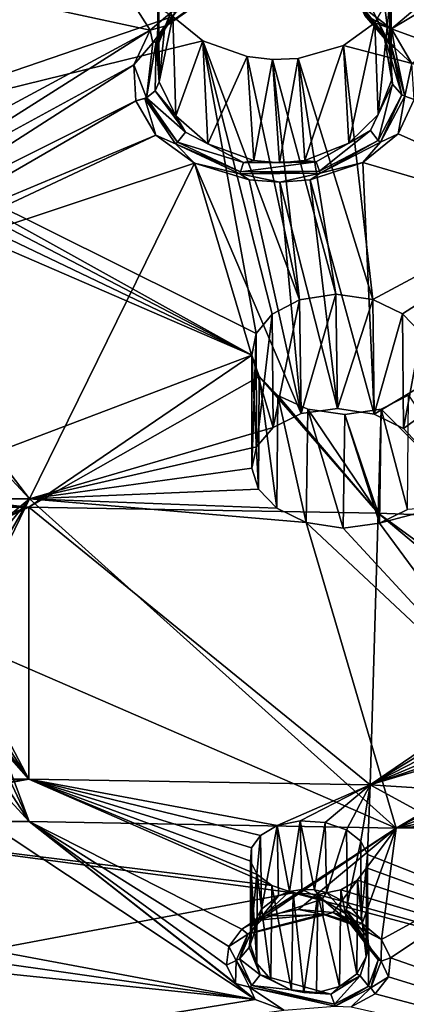
# Model space of a CAD drawing. Units: inches. Extents: x -11.5 to 11.5, y -11 to 13.
# Drawn here: x 0 to 0.8, y 7.5 to 9.6 of the extents above; entities that cross this region are included whole.
import ezdxf

# ---------------------------------------------------------------- set-up
doc = ezdxf.new("R2010")
doc.units = ezdxf.units.IN
doc.header["$MEASUREMENT"] = 0
doc.layers.add('AFUCH-3-BKPL', color=7, linetype='Continuous', true_color=0x767676)

msp = doc.modelspace()

# ---------------------------------------------------------------- linework, layer by layer
at = {"layer": 'AFUCH-3-BKPL'}
for points in [[(-0.1584, 10.2559, 31.3339), (-0.7203, 9.8171, 30.7561), (0.2567, 9.6059, 30.4492)], [(0.3307, 9.6686, 30.5377), (-0.1584, 10.2559, 31.3339), (0.2567, 9.6059, 30.4492)], [(0.7675, 9.6086, 30.4704), (1.4704, 10.2041, 31.3339), (0.6863, 9.6706, 30.5525)], [(1.4704, 10.2041, 31.3339), (0.7675, 9.6086, 30.4704), (1.4036, 9.9894, 31.0387)], [(0.3044, 9.6352, 30.1473), (-0.3904, 9.3968, 29.812), (-0.2114, 9.973, 30.6145)], [(0.7675, 9.6086, 30.4704), (0.8104, 9.5353, 30.3705), (1.4036, 9.9894, 31.0387)], [(1.7142, 9.9042, 30.6149), (1.3812, 9.3853, 29.8546), (0.7657, 9.7458, 30.3183)], [(-0.7203, 9.8171, 30.7561), (-0.4063, 9.2488, 29.9497), (0.2567, 9.6059, 30.4492)], [(0.7274, 9.6492, 30.4135), (0.734, 9.8079, 30.4031), (0.7632, 9.576, 30.3303)], [(0.7657, 9.7458, 30.3183), (0.7632, 9.576, 30.3303), (0.734, 9.8079, 30.4031)], [(0.3009, 9.6465, 30.3958), (0.2721, 9.573, 30.3099), (0.2741, 9.7607, 30.3222)], [(0.2721, 9.573, 30.3099), (0.2754, 9.4968, 30.2209), (0.2741, 9.7607, 30.3222)], [(0.2741, 9.7607, 30.3222), (0.2754, 9.4968, 30.2209), (0.2731, 9.6966, 30.2328)], [(0.7672, 9.4995, 30.2412), (0.7632, 9.576, 30.3303), (0.7657, 9.7458, 30.3183)], [(0.7653, 9.6817, 30.2288), (0.7672, 9.4995, 30.2412), (0.7657, 9.7458, 30.3183)], [(0.7653, 9.6817, 30.2288), (0.7657, 9.7458, 30.3183), (1.3812, 9.3853, 29.8546)], [(0.3044, 9.6352, 30.1473), (0.2731, 9.6966, 30.2328), (0.2754, 9.4968, 30.2209)], [(0.7321, 9.6217, 30.1431), (0.7389, 9.427, 30.1546), (0.7653, 9.6817, 30.2288)], [(0.7321, 9.6217, 30.1431), (0.7653, 9.6817, 30.2288), (1.3812, 9.3853, 29.8546)], [(0.7672, 9.4995, 30.2412), (0.7653, 9.6817, 30.2288), (0.7389, 9.427, 30.1546)], [(0.2567, 9.6059, 30.4492), (0.2874, 9.6145, 30.4498), (0.3307, 9.6686, 30.5377)], [(0.2874, 9.6145, 30.4498), (0.2943, 9.6169, 30.4438), (0.3726, 9.675, 30.5331)], [(0.2874, 9.6145, 30.4498), (0.3726, 9.675, 30.5331), (0.3307, 9.6686, 30.5377)], [(0.3098, 9.6434, 30.4153), (0.3777, 9.6766, 30.5241), (0.2943, 9.6169, 30.4438)], [(0.3777, 9.6766, 30.5241), (0.3726, 9.675, 30.5331), (0.2943, 9.6169, 30.4438)], [(0.6863, 9.6706, 30.5525), (0.7167, 9.6346, 30.4912), (0.7675, 9.6086, 30.4704)], [(0.6989, 9.664, 30.4525), (0.7274, 9.6492, 30.4135), (0.7508, 9.5965, 30.3752)], [(0.6989, 9.664, 30.4525), (0.7508, 9.5965, 30.3752), (0.7675, 9.5715, 30.4001)], [(0.6989, 9.664, 30.4525), (0.7675, 9.5715, 30.4001), (0.7106, 9.6368, 30.4839)], [(0.2721, 9.573, 30.3099), (0.3009, 9.6465, 30.3958), (0.2869, 9.6073, 30.3721)], [(0.3098, 9.6434, 30.4153), (0.2869, 9.6073, 30.3721), (0.3009, 9.6465, 30.3958)], [(0.3098, 9.6434, 30.4153), (0.2943, 9.6169, 30.4438), (0.2869, 9.6073, 30.3721)], [(0.7632, 9.576, 30.3303), (0.7508, 9.5965, 30.3752), (0.7274, 9.6492, 30.4135)], [(0.3683, 9.5832, 30.0755), (-0.3904, 9.3968, 29.812), (0.3044, 9.6352, 30.1473)], [(0.269, 9.582, 30.3969), (0.2869, 9.6073, 30.3721), (0.2943, 9.6169, 30.4438)], [(0.269, 9.582, 30.3969), (0.2943, 9.6169, 30.4438), (0.2874, 9.6145, 30.4498)], [(0.3044, 9.6352, 30.1473), (0.2754, 9.4968, 30.2209), (0.3111, 9.4245, 30.1366)], [(0.3044, 9.6352, 30.1473), (0.3111, 9.4245, 30.1366), (0.3683, 9.5832, 30.0755)], [(0.6655, 9.5732, 30.0717), (0.6768, 9.3665, 30.0802), (0.7321, 9.6217, 30.1431)], [(0.6655, 9.5732, 30.0717), (0.7321, 9.6217, 30.1431), (1.3812, 9.3853, 29.8546)], [(0.6768, 9.3665, 30.0802), (0.7389, 9.427, 30.1546), (0.7321, 9.6217, 30.1431)], [(0.7167, 9.6346, 30.4912), (0.7106, 9.6368, 30.4839), (0.7744, 9.5688, 30.4049)], [(0.7744, 9.5688, 30.4049), (0.7106, 9.6368, 30.4839), (0.7675, 9.5715, 30.4001)], [(0.7167, 9.6346, 30.4912), (0.7744, 9.5688, 30.4049), (0.7675, 9.6086, 30.4704)], [(0.2567, 9.6059, 30.4492), (-0.4063, 9.2488, 29.9497), (-0.3608, 9.2144, 29.8994)], [(0.2221, 9.5324, 30.3461), (0.2567, 9.6059, 30.4492), (-0.3608, 9.2144, 29.8994)], [(0.2221, 9.5324, 30.3461), (0.2619, 9.5793, 30.4016), (0.2567, 9.6059, 30.4492)], [(0.2874, 9.6145, 30.4498), (0.2567, 9.6059, 30.4492), (0.2619, 9.5793, 30.4016)], [(0.269, 9.582, 30.3969), (0.2874, 9.6145, 30.4498), (0.2619, 9.5793, 30.4016)], [(0.269, 9.582, 30.3969), (0.2754, 9.4968, 30.2209), (0.2869, 9.6073, 30.3721)], [(0.2754, 9.4968, 30.2209), (0.2721, 9.573, 30.3099), (0.2869, 9.6073, 30.3721)], [(0.7698, 9.4917, 30.2499), (0.7895, 9.4691, 30.2634), (0.7508, 9.5965, 30.3752)], [(0.7698, 9.4917, 30.2499), (0.7508, 9.5965, 30.3752), (0.7632, 9.576, 30.3303)], [(0.7895, 9.4691, 30.2634), (0.7675, 9.5715, 30.4001), (0.7508, 9.5965, 30.3752)], [(0.8104, 9.5353, 30.3705), (0.7675, 9.6086, 30.4704), (0.7744, 9.5688, 30.4049)], [(0.3683, 9.5832, 30.0755), (0.4807, 8.963, 29.187), (-0.3904, 9.3968, 29.812)], [(0.2221, 9.5324, 30.3461), (0.2491, 9.4629, 30.2392), (0.2619, 9.5793, 30.4016)], [(0.2669, 9.4777, 30.2326), (0.269, 9.582, 30.3969), (0.2491, 9.4629, 30.2392)], [(0.269, 9.582, 30.3969), (0.2619, 9.5793, 30.4016), (0.2491, 9.4629, 30.2392)], [(0.2669, 9.4777, 30.2326), (0.2754, 9.4968, 30.2209), (0.269, 9.582, 30.3969)], [(0.3789, 9.3648, 30.0677), (0.3683, 9.5832, 30.0755), (0.3111, 9.4245, 30.1366)], [(0.3683, 9.5832, 30.0755), (0.3789, 9.3648, 30.0677), (0.4616, 9.5501, 30.0314)], [(0.5146, 9.0041, 29.2484), (0.3683, 9.5832, 30.0755), (0.5728, 9.0347, 29.2952)], [(0.5146, 9.0041, 29.2484), (0.4807, 8.963, 29.187), (0.3683, 9.5832, 30.0755)], [(0.3683, 9.5832, 30.0755), (0.4616, 9.5501, 30.0314), (0.5728, 9.0347, 29.2952)], [(0.7672, 9.4995, 30.2412), (0.7698, 9.4917, 30.2499), (0.7632, 9.576, 30.3303)], [(0.5695, 9.5462, 30.0297), (0.5838, 9.33, 30.0331), (0.6655, 9.5732, 30.0717)], [(0.5695, 9.5462, 30.0297), (0.6655, 9.5732, 30.0717), (0.7279, 9.0353, 29.3031)], [(0.6768, 9.3665, 30.0802), (0.6655, 9.5732, 30.0717), (0.5838, 9.33, 30.0331)], [(0.7279, 9.0353, 29.3031), (0.6655, 9.5732, 30.0717), (1.3812, 9.3853, 29.8546)], [(0.7958, 9.4658, 30.265), (0.7744, 9.5688, 30.4049), (0.7675, 9.5715, 30.4001)], [(0.7958, 9.4658, 30.265), (0.7675, 9.5715, 30.4001), (0.7895, 9.4691, 30.2634)], [(0.7958, 9.4658, 30.265), (0.8104, 9.5353, 30.3705), (0.7744, 9.5688, 30.4049)], [(0.3789, 9.3648, 30.0677), (0.4759, 9.3295, 30.0285), (0.4616, 9.5501, 30.0314)], [(0.4616, 9.5501, 30.0314), (0.4759, 9.3295, 30.0285), (0.5153, 9.544, 30.0247)], [(0.4616, 9.5501, 30.0314), (0.5153, 9.544, 30.0247), (0.5728, 9.0347, 29.2952)], [(0.5301, 9.3247, 30.0247), (0.5153, 9.544, 30.0247), (0.4759, 9.3295, 30.0285)], [(0.5153, 9.544, 30.0247), (0.5301, 9.3247, 30.0247), (0.5695, 9.5462, 30.0297)], [(0.5153, 9.544, 30.0247), (0.5695, 9.5462, 30.0297), (0.6494, 9.0467, 29.316)], [(0.5728, 9.0347, 29.2952), (0.5153, 9.544, 30.0247), (0.6494, 9.0467, 29.316)], [(0.5301, 9.3247, 30.0247), (0.5838, 9.33, 30.0331), (0.5695, 9.5462, 30.0297)], [(0.6494, 9.0467, 29.316), (0.5695, 9.5462, 30.0297), (0.7279, 9.0353, 29.3031)], [(0.8152, 9.4588, 30.2635), (0.8104, 9.5353, 30.3705), (0.7958, 9.4658, 30.265)], [(-0.3384, 9.1728, 29.8395), (0.2221, 9.5324, 30.3461), (-0.3608, 9.2144, 29.8994)], [(0.2221, 9.5324, 30.3461), (-0.3384, 9.1728, 29.8395), (0.2261, 9.456, 30.2391)], [(0.2261, 9.456, 30.2391), (0.2491, 9.4629, 30.2392), (0.2221, 9.5324, 30.3461)], [(0.2754, 9.4968, 30.2209), (0.2669, 9.4777, 30.2326), (0.3111, 9.4245, 30.1366)], [(0.7698, 9.4917, 30.2499), (0.7389, 9.427, 30.1546), (0.7228, 9.3935, 30.1273)], [(0.7698, 9.4917, 30.2499), (0.7228, 9.3935, 30.1273), (0.7393, 9.3725, 30.1292)], [(0.7672, 9.4995, 30.2412), (0.7389, 9.427, 30.1546), (0.7698, 9.4917, 30.2499)], [(0.7698, 9.4917, 30.2499), (0.7393, 9.3725, 30.1292), (0.7895, 9.4691, 30.2634)], [(0.2491, 9.4629, 30.2392), (0.3311, 9.3898, 30.1087), (0.2669, 9.4777, 30.2326)], [(0.3111, 9.4245, 30.1366), (0.2669, 9.4777, 30.2326), (0.3311, 9.3898, 30.1087)], [(-0.3384, 9.1728, 29.8395), (-0.3386, 9.1291, 29.7769), (0.2261, 9.456, 30.2391)], [(0.2261, 9.456, 30.2391), (-0.3386, 9.1291, 29.7769), (0.2689, 9.3837, 30.1378)], [(0.2491, 9.4629, 30.2392), (0.2261, 9.456, 30.2391), (0.2456, 9.4613, 30.2397)], [(0.2689, 9.3837, 30.1378), (0.2456, 9.4613, 30.2397), (0.2261, 9.456, 30.2391)], [(0.2491, 9.4629, 30.2392), (0.2456, 9.4613, 30.2397), (0.3148, 9.3687, 30.109)], [(0.3103, 9.3651, 30.1076), (0.3148, 9.3687, 30.109), (0.2456, 9.4613, 30.2397)], [(0.3103, 9.3651, 30.1076), (0.2456, 9.4613, 30.2397), (0.2689, 9.3837, 30.1378)], [(0.2491, 9.4629, 30.2392), (0.3148, 9.3687, 30.109), (0.3311, 9.3898, 30.1087)], [(0.7439, 9.3688, 30.1282), (0.7895, 9.4691, 30.2634), (0.7393, 9.3725, 30.1292)], [(0.7958, 9.4658, 30.265), (0.7895, 9.4691, 30.2634), (0.7439, 9.3688, 30.1282)], [(0.7958, 9.4658, 30.265), (0.7439, 9.3688, 30.1282), (0.7812, 9.3862, 30.1595)], [(0.8152, 9.4588, 30.2635), (0.7958, 9.4658, 30.265), (0.7812, 9.3862, 30.1595)], [(0.7812, 9.3862, 30.1595), (1.3207, 9.1452, 29.8553), (0.8152, 9.4588, 30.2635)], [(0.3111, 9.4245, 30.1366), (0.3311, 9.3898, 30.1087), (0.3789, 9.3648, 30.0677)], [(0.6768, 9.3665, 30.0802), (0.7228, 9.3935, 30.1273), (0.7389, 9.427, 30.1546)], [(-0.3871, 9.3655, 29.7672), (-0.3904, 9.3968, 29.812), (0.4717, 8.9175, 29.1198)], [(0.4717, 8.9175, 29.1198), (-0.3904, 9.3968, 29.812), (0.4807, 8.963, 29.187)], [(0.3148, 9.3687, 30.109), (0.4541, 9.3259, 30.0328), (0.3311, 9.3898, 30.1087)], [(0.3789, 9.3648, 30.0677), (0.3311, 9.3898, 30.1087), (0.4541, 9.3259, 30.0328)], [(0.6077, 9.3273, 30.04), (0.6147, 9.3071, 30.0336), (0.7228, 9.3935, 30.1273)], [(0.6077, 9.3273, 30.04), (0.7228, 9.3935, 30.1273), (0.6768, 9.3665, 30.0802)], [(0.6147, 9.3071, 30.0336), (0.7393, 9.3725, 30.1292), (0.7228, 9.3935, 30.1273)], [(0.2689, 9.3837, 30.1378), (-0.3615, 9.0873, 29.7173), (0.3501, 9.324, 30.0551)], [(-0.3615, 9.0873, 29.7173), (0.2689, 9.3837, 30.1378), (-0.3386, 9.1291, 29.7769)], [(0.3501, 9.324, 30.0551), (0.3103, 9.3651, 30.1076), (0.2689, 9.3837, 30.1378)], [(0.3103, 9.3651, 30.1076), (0.448, 9.3057, 30.0257), (0.3148, 9.3687, 30.109)], [(0.3148, 9.3687, 30.109), (0.448, 9.3057, 30.0257), (0.4541, 9.3259, 30.0328)], [(0.5838, 9.33, 30.0331), (0.6077, 9.3273, 30.04), (0.6768, 9.3665, 30.0802)], [(0.6165, 9.3032, 30.031), (0.7393, 9.3725, 30.1292), (0.6147, 9.3071, 30.0336)], [(0.6165, 9.3032, 30.031), (0.7439, 9.3688, 30.1282), (0.7393, 9.3725, 30.1292)], [(0.6165, 9.3032, 30.031), (0.7069, 9.3256, 30.0702), (0.7439, 9.3688, 30.1282)], [(0.7812, 9.3862, 30.1595), (0.7069, 9.3256, 30.0702), (1.3207, 9.1452, 29.8553)], [(0.7069, 9.3256, 30.0702), (0.7812, 9.3862, 30.1595), (0.7439, 9.3688, 30.1282)], [(0.7906, 9.0051, 29.2622), (0.7279, 9.0353, 29.3031), (1.3812, 9.3853, 29.8546)], [(0.8305, 8.9642, 29.2044), (0.7906, 9.0051, 29.2622), (1.3812, 9.3853, 29.8546)], [(-0.4, 9.3349, 29.7237), (-0.3871, 9.3655, 29.7672), (0.4717, 8.9175, 29.1198)], [(0.3103, 9.3651, 30.1076), (0.3501, 9.324, 30.0551), (0.4465, 9.3019, 30.023)], [(0.3103, 9.3651, 30.1076), (0.4465, 9.3019, 30.023), (0.448, 9.3057, 30.0257)], [(0.3789, 9.3648, 30.0677), (0.4541, 9.3259, 30.0328), (0.4759, 9.3295, 30.0285)], [(-0.4291, 9.3082, 29.6863), (-0.4, 9.3349, 29.7237), (0.4717, 8.9175, 29.1198)], [(0.6077, 9.3273, 30.04), (0.4541, 9.3259, 30.0328), (0.448, 9.3057, 30.0257)], [(0.6077, 9.3273, 30.04), (0.448, 9.3057, 30.0257), (0.6147, 9.3071, 30.0336)], [(0.5301, 9.3247, 30.0247), (0.4759, 9.3295, 30.0285), (0.4541, 9.3259, 30.0328)], [(0.6077, 9.3273, 30.04), (0.5301, 9.3247, 30.0247), (0.4541, 9.3259, 30.0328)], [(0.5838, 9.33, 30.0331), (0.5301, 9.3247, 30.0247), (0.6077, 9.3273, 30.04)], [(0.5955, 9.2891, 30.0135), (0.7309, 8.7924, 29.3017), (0.7069, 9.3256, 30.0702)], [(0.5955, 9.2891, 30.0135), (0.7069, 9.3256, 30.0702), (0.6165, 9.3032, 30.031)], [(1.3207, 9.1452, 29.8553), (0.7069, 9.3256, 30.0702), (0.7309, 8.7924, 29.3017)], [(-0.2922, 8.6271, 28.6829), (-0.4291, 9.3082, 29.6863), (0.4717, 8.9175, 29.1198)], [(0.0015, 8.6133, 29.0183), (0.3501, 9.324, 30.0551), (-0.3615, 9.0873, 29.7173)], [(0.0015, 8.6133, 29.0183), (0.5167, 8.764, 29.2507), (0.3501, 9.324, 30.0551)], [(0.4663, 9.2886, 30.0081), (0.3501, 9.324, 30.0551), (0.5759, 8.7937, 29.2967)], [(0.5759, 8.7937, 29.2967), (0.3501, 9.324, 30.0551), (0.5167, 8.764, 29.2507)], [(0.3501, 9.324, 30.0551), (0.4663, 9.2886, 30.0081), (0.4465, 9.3019, 30.023)], [(0.6165, 9.3032, 30.031), (0.6147, 9.3071, 30.0336), (0.4465, 9.3019, 30.023)], [(0.4465, 9.3019, 30.023), (0.6147, 9.3071, 30.0336), (0.448, 9.3057, 30.0257)], [(0.6165, 9.3032, 30.031), (0.4465, 9.3019, 30.023), (0.5312, 9.2838, 30.0035)], [(0.4663, 9.2886, 30.0081), (0.5312, 9.2838, 30.0035), (0.4465, 9.3019, 30.023)], [(0.5312, 9.2838, 30.0035), (0.4663, 9.2886, 30.0081), (0.5759, 8.7937, 29.2967)], [(0.5955, 9.2891, 30.0135), (0.6165, 9.3032, 30.031), (0.5312, 9.2838, 30.0035)], [(0.5312, 9.2838, 30.0035), (0.6529, 8.8046, 29.316), (0.5955, 9.2891, 30.0135)], [(0.6529, 8.8046, 29.316), (0.5312, 9.2838, 30.0035), (0.5759, 8.7937, 29.2967)], [(0.6529, 8.8046, 29.316), (0.7309, 8.7924, 29.3017), (0.5955, 9.2891, 30.0135)], [(1.3207, 9.1452, 29.8553), (0.7309, 8.7924, 29.3017), (0.7927, 8.7618, 29.2599)], [(1.3207, 9.1452, 29.8553), (0.7927, 8.7618, 29.2599), (0.8316, 8.7207, 29.2016)], [(0.0015, 8.6133, 29.0183), (-0.3615, 9.0873, 29.7173), (-0.4072, 9.0521, 29.6676)], [(0.0015, 8.6133, 29.0183), (-0.4072, 9.0521, 29.6676), (-0.15, 8.6128, 29.0183)], [(0.5146, 9.0041, 29.2484), (0.5728, 9.0347, 29.2952), (0.5167, 8.764, 29.2507)], [(0.5167, 8.764, 29.2507), (0.5728, 9.0347, 29.2952), (0.5759, 8.7937, 29.2967)], [(0.6494, 9.0467, 29.316), (0.5759, 8.7937, 29.2967), (0.5728, 9.0347, 29.2952)], [(0.5759, 8.7937, 29.2967), (0.6494, 9.0467, 29.316), (0.6529, 8.8046, 29.316)], [(0.6494, 9.0467, 29.316), (0.7279, 9.0353, 29.3031), (0.6529, 8.8046, 29.316)], [(0.6529, 8.8046, 29.316), (0.7279, 9.0353, 29.3031), (0.7309, 8.7924, 29.3017)], [(0.7906, 9.0051, 29.2622), (0.7309, 8.7924, 29.3017), (0.7279, 9.0353, 29.3031)], [(0.5146, 9.0041, 29.2484), (0.4817, 8.7234, 29.1897), (0.4807, 8.963, 29.187)], [(0.4817, 8.7234, 29.1897), (0.5146, 9.0041, 29.2484), (0.5167, 8.764, 29.2507)], [(0.7309, 8.7924, 29.3017), (0.7906, 9.0051, 29.2622), (0.7927, 8.7618, 29.2599)], [(0.7906, 9.0051, 29.2622), (0.8305, 8.9642, 29.2044), (0.7927, 8.7618, 29.2599)], [(0.4717, 8.9175, 29.1198), (0.4807, 8.963, 29.187), (0.4715, 8.6783, 29.1225)], [(0.4715, 8.6783, 29.1225), (0.4807, 8.963, 29.187), (0.4817, 8.7234, 29.1897)], [(0.7927, 8.7618, 29.2599), (0.8305, 8.9642, 29.2044), (0.8316, 8.7207, 29.2016)], [(0, 8.5954, 28.6323), (-0.2922, 8.6271, 28.6829), (0.4717, 8.9175, 29.1198)], [(0.4871, 8.8723, 29.0536), (0, 8.5954, 28.6323), (0.4717, 8.9175, 29.1198)], [(0.486, 8.6332, 29.0562), (0.4717, 8.9175, 29.1198), (0.4715, 8.6783, 29.1225)], [(0.4717, 8.9175, 29.1198), (0.486, 8.6332, 29.0562), (0.4871, 8.8723, 29.0536)], [(0, 8.5954, 28.6323), (0.4871, 8.8723, 29.0536), (0.7394, 8.5828, 28.6324)], [(0.5249, 8.5929, 28.9975), (0.4871, 8.8723, 29.0536), (0.486, 8.6332, 29.0562)], [(0.5271, 8.832, 28.9954), (0.4871, 8.8723, 29.0536), (0.5249, 8.5929, 28.9975)], [(0.4871, 8.8723, 29.0536), (0.5271, 8.832, 28.9954), (0.7394, 8.5828, 28.6324)], [(0.5869, 8.5631, 28.9554), (0.5271, 8.832, 28.9954), (0.5249, 8.5929, 28.9975)], [(0.5271, 8.832, 28.9954), (0.5869, 8.5631, 28.9554), (0.59, 8.8027, 28.9543)], [(0.5271, 8.832, 28.9954), (0.59, 8.8027, 28.9543), (0.7394, 8.5828, 28.6324)], [(0.8036, 8.8329, 29.0093), (0.7452, 8.8032, 28.9622), (0.8015, 8.5905, 29.0068)], [(0.8036, 8.8329, 29.0093), (0.9751, 8.5734, 28.6324), (0.7452, 8.8032, 28.9622)], [(0.6685, 8.7917, 28.9414), (0.7421, 8.5616, 28.9605), (0.7452, 8.8032, 28.9622)], [(0.7452, 8.8032, 28.9622), (0.7394, 8.5828, 28.6324), (0.6685, 8.7917, 28.9414)], [(0.9751, 8.5734, 28.6324), (0.7394, 8.5828, 28.6324), (0.7452, 8.8032, 28.9622)], [(0.8015, 8.5905, 29.0068), (0.7452, 8.8032, 28.9622), (0.7421, 8.5616, 28.9605)], [(0.665, 8.5512, 28.9411), (0.59, 8.8027, 28.9543), (0.5869, 8.5631, 28.9554)], [(0.6685, 8.7917, 28.9414), (0.59, 8.8027, 28.9543), (0.665, 8.5512, 28.9411)], [(0.59, 8.8027, 28.9543), (0.6685, 8.7917, 28.9414), (0.7394, 8.5828, 28.6324)], [(0.7421, 8.5616, 28.9605), (0.6685, 8.7917, 28.9414), (0.665, 8.5512, 28.9411)], [(0.4817, 8.7234, 29.1897), (0.5167, 8.764, 29.2507), (0.0015, 8.6133, 29.0183)], [(0.4715, 8.6783, 29.1225), (0.4817, 8.7234, 29.1897), (0.0015, 8.6133, 29.0183)], [(0.486, 8.6332, 29.0562), (0.4715, 8.6783, 29.1225), (0.0015, 8.6133, 29.0183)], [(0, 8.5954, 28.6323), (-0.2449, 8.6139, 28.6621), (-0.2922, 8.6271, 28.6829)], [(0.5249, 8.5929, 28.9975), (0.486, 8.6332, 29.0562), (0.0015, 8.6133, 29.0183)], [(0, 8.5954, 28.6323), (-0.1918, 8.5945, 28.6323), (-0.2449, 8.6139, 28.6621)], [(0, 8.5954, 28.6323), (0, 8.0193, 27.7461), (-0.2431, 8.4803, 28.4601)], [(0, 8.5954, 28.6323), (-0.2431, 8.4803, 28.4601), (-0.2107, 8.5041, 28.4958)], [(-0.1767, 8.3946, 28.6924), (0.0015, 8.6133, 29.0183), (-0.2278, 8.4247, 28.7386)], [(0.0015, 8.6133, 29.0183), (-0.15, 8.6128, 29.0183), (-0.2278, 8.4247, 28.7386)], [(0, 8.5954, 28.6323), (-0.2107, 8.5041, 28.4958), (-0.1945, 8.5326, 28.5388)], [(0, 8.5954, 28.6323), (-0.1945, 8.5326, 28.5388), (-0.1918, 8.5945, 28.6323)], [(-0.1767, 8.3946, 28.6924), (-0.1485, 8.3562, 28.634), (0.0015, 8.6133, 29.0183)], [(-0.1485, 8.3562, 28.634), (-0.1432, 8.3147, 28.571), (0.0015, 8.6133, 29.0183)], [(0.0015, 8.6133, 29.0183), (-0.1432, 8.3147, 28.571), (0.7771, 7.9155, 27.9763)], [(0, 8.5954, 28.6323), (0.7394, 8.5828, 28.6324), (0.722, 8.0074, 27.7461)], [(0, 8.5954, 28.6323), (0.722, 8.0074, 27.7461), (0, 8.0193, 27.7461)], [(0.5249, 8.5929, 28.9975), (0.0015, 8.6133, 29.0183), (0.5869, 8.5631, 28.9554)], [(0.5869, 8.5631, 28.9554), (0.0015, 8.6133, 29.0183), (0.7771, 7.9155, 27.9763)], [(0.8015, 8.5905, 29.0068), (0.7421, 8.5616, 28.9605), (0.8704, 8.5955, 29.0183)], [(0.8704, 8.5955, 29.0183), (0.7421, 8.5616, 28.9605), (1.0847, 8.096, 28.2775)], [(0.7394, 8.5828, 28.6324), (1.1105, 8.2712, 28.1818), (0.722, 8.0074, 27.7461)], [(0.9751, 8.5734, 28.6324), (1.1292, 8.298, 28.2246), (0.7394, 8.5828, 28.6324)], [(1.1292, 8.298, 28.2246), (1.1105, 8.2712, 28.1818), (0.7394, 8.5828, 28.6324)], [(0.665, 8.5512, 28.9411), (0.5869, 8.5631, 28.9554), (1.0847, 8.096, 28.2775)], [(1.0847, 8.096, 28.2775), (0.5869, 8.5631, 28.9554), (0.7771, 7.9155, 27.9763)], [(0.7421, 8.5616, 28.9605), (0.665, 8.5512, 28.9411), (1.0847, 8.096, 28.2775)], [(-0.5534, 8.0276, 27.7703), (-0.4238, 8.5001, 28.4944), (0, 8.0193, 27.7461)], [(-0.4238, 8.5001, 28.4944), (-0.3905, 8.4773, 28.4589), (0, 8.0193, 27.7461)], [(-0.3905, 8.4773, 28.4589), (-0.343, 8.4644, 28.4381), (0, 8.0193, 27.7461)], [(-0.2897, 8.4655, 28.4386), (-0.2431, 8.4803, 28.4601), (0, 8.0193, 27.7461)], [(-0.343, 8.4644, 28.4381), (-0.2897, 8.4655, 28.4386), (0, 8.0193, 27.7461)], [(-0.1607, 8.2743, 28.5097), (0.0007, 7.9295, 27.9763), (-0.1432, 8.3147, 28.571)], [(0.0007, 7.9295, 27.9763), (0.7771, 7.9155, 27.9763), (-0.1432, 8.3147, 28.571)], [(-0.1607, 8.2743, 28.5097), (-0.2013, 8.2392, 28.4567), (0.0007, 7.9295, 27.9763)], [(1.1105, 8.2712, 28.1818), (1.1085, 8.2419, 28.1365), (0.722, 8.0074, 27.7461)], [(1.1085, 8.2419, 28.1365), (1.123, 8.2131, 28.0932), (0.722, 8.0074, 27.7461)], [(-0.2013, 8.2392, 28.4567), (-0.2629, 8.2154, 28.4214), (0.0007, 7.9295, 27.9763)], [(0.0007, 7.9295, 27.9763), (-0.2629, 8.2154, 28.4214), (-0.0908, 7.9293, 27.9763)], [(1.123, 8.2131, 28.0932), (1.1534, 8.188, 28.0568), (0.722, 8.0074, 27.7461)], [(1.1534, 8.188, 28.0568), (1.1982, 8.1706, 28.0336), (0.722, 8.0074, 27.7461)], [(1.251, 8.1655, 28.0302), (0.722, 8.0074, 27.7461), (1.1982, 8.1706, 28.0336)], [(1.251, 8.1655, 28.0302), (2.0876, 7.9198, 27.7466), (0.722, 8.0074, 27.7461)], [(1.0847, 8.096, 28.2775), (0.7771, 7.9155, 27.9763), (1.0595, 8.0583, 28.2175)], [(1.0573, 8.0176, 28.1543), (1.0595, 8.0583, 28.2175), (0.7771, 7.9155, 27.9763)], [(-0.5534, 8.0276, 27.7703), (0, 8.0193, 27.7461), (-0.5035, 8.0135, 27.7461)], [(-0.5049, 7.9496, 27.6456), (0, 8.0193, 27.7461), (-0.522, 7.9221, 27.6028)], [(0, 8.0193, 27.7461), (0.514, 7.7937, 27.3985), (-0.522, 7.9221, 27.6028)], [(0, 8.0193, 27.7461), (-0.5049, 7.9496, 27.6456), (-0.5035, 8.0135, 27.7461)], [(0.4903, 7.9001, 27.5667), (0, 8.0193, 27.7461), (0.5257, 7.9207, 27.6007)], [(0.4903, 7.9001, 27.5667), (0.4713, 7.8737, 27.5242), (0, 8.0193, 27.7461)], [(0.4713, 7.8737, 27.5242), (0.4691, 7.8451, 27.4788), (0, 8.0193, 27.7461)], [(0.4691, 7.8451, 27.4788), (0.4834, 7.8174, 27.4352), (0, 8.0193, 27.7461)], [(0.4834, 7.8174, 27.4352), (0.514, 7.7937, 27.3985), (0, 8.0193, 27.7461)], [(0.5257, 7.9207, 27.6007), (0, 8.0193, 27.7461), (0.722, 8.0074, 27.7461)], [(1.0785, 7.9776, 28.094), (1.0573, 8.0176, 28.1543), (0.7771, 7.9155, 27.9763)], [(0.5257, 7.9207, 27.6007), (0.722, 8.0074, 27.7461), (0.5742, 7.931, 27.619)], [(0.627, 7.9275, 27.6157), (0.5742, 7.931, 27.619), (0.722, 8.0074, 27.7461)], [(0.6718, 7.9114, 27.5924), (0.627, 7.9275, 27.6157), (0.722, 8.0074, 27.7461)], [(0.6718, 7.9114, 27.5924), (0.722, 8.0074, 27.7461), (0.7024, 7.8874, 27.5558)], [(0.7168, 7.8595, 27.5123), (0.7024, 7.8874, 27.5558), (0.722, 8.0074, 27.7461)], [(1.7004, 7.4724, 26.9762), (0.7168, 7.8595, 27.5123), (0.722, 8.0074, 27.7461)], [(1.7004, 7.4724, 26.9762), (0.722, 8.0074, 27.7461), (2.0876, 7.9198, 27.7466)], [(1.1221, 7.943, 28.0435), (1.0785, 7.9776, 28.094), (0.7771, 7.9155, 27.9763)], [(0.4788, 7.5526, 27.3888), (-0.0908, 7.9293, 27.9763), (-0.4543, 7.727, 27.6661)], [(0.0007, 7.9295, 27.9763), (-0.0908, 7.9293, 27.9763), (0.4788, 7.5526, 27.3888)], [(0.0007, 7.9295, 27.9763), (0.4788, 7.5526, 27.3888), (0.437, 7.5862, 27.4412)], [(0.0007, 7.9295, 27.9763), (0.437, 7.5862, 27.4412), (0.4182, 7.6249, 27.5026)], [(0.0007, 7.9295, 27.9763), (0.4182, 7.6249, 27.5026), (0.423, 7.6645, 27.5659)], [(0.0007, 7.9295, 27.9763), (0.423, 7.6645, 27.5659), (0.4508, 7.7011, 27.6249)], [(0.0007, 7.9295, 27.9763), (0.4508, 7.7011, 27.6249), (0.7771, 7.9155, 27.9763)], [(0.5742, 7.931, 27.619), (0.5518, 7.7808, 27.6133), (0.5257, 7.9207, 27.6007)], [(0.5775, 7.7852, 27.6193), (0.5518, 7.7808, 27.6133), (0.5742, 7.931, 27.619)], [(0.627, 7.9275, 27.6157), (0.6042, 7.7846, 27.6198), (0.5742, 7.931, 27.619)], [(0.6042, 7.7846, 27.6198), (0.5775, 7.7852, 27.6193), (0.5742, 7.931, 27.619)], [(0.63, 7.7791, 27.6148), (0.6042, 7.7846, 27.6198), (0.627, 7.9275, 27.6157)], [(0.6718, 7.9114, 27.5924), (0.63, 7.7791, 27.6148), (0.627, 7.9275, 27.6157)], [(1.1844, 7.9194, 28.0119), (1.1221, 7.943, 28.0435), (0.7771, 7.9155, 27.9763)], [(-0.7959, 7.5233, 26.9759), (-0.522, 7.9221, 27.6028), (0.559, 7.778, 27.3751)], [(0.514, 7.7937, 27.3985), (0.559, 7.778, 27.3751), (-0.522, 7.9221, 27.6028)], [(0.4508, 7.7011, 27.6249), (0.5015, 7.7295, 27.6717), (0.7771, 7.9155, 27.9763)], [(0.5257, 7.9207, 27.6007), (0.4921, 7.7434, 27.5689), (0.4903, 7.9001, 27.5667)], [(0.5283, 7.7717, 27.6022), (0.4921, 7.7434, 27.5689), (0.5257, 7.9207, 27.6007)], [(0.5015, 7.7295, 27.6717), (0.5702, 7.7429, 27.6956), (0.7771, 7.9155, 27.9763)], [(0.5518, 7.7808, 27.6133), (0.5283, 7.7717, 27.6022), (0.5257, 7.9207, 27.6007)], [(0.6436, 7.7368, 27.6892), (0.7771, 7.9155, 27.9763), (0.5702, 7.7429, 27.6956)], [(0.63, 7.7791, 27.6148), (0.6718, 7.9114, 27.5924), (0.6742, 7.7556, 27.5904)], [(0.6436, 7.7368, 27.6892), (0.7053, 7.7134, 27.6551), (0.7771, 7.9155, 27.9763)], [(0.7024, 7.8874, 27.5558), (0.6742, 7.7556, 27.5904), (0.6718, 7.9114, 27.5924)], [(0.7463, 7.6794, 27.6034), (0.7771, 7.9155, 27.9763), (0.7053, 7.7134, 27.6551)], [(0.7651, 7.6404, 27.5423), (1.1844, 7.9194, 28.0119), (0.7463, 7.6794, 27.6034)], [(0.7463, 7.6794, 27.6034), (1.1844, 7.9194, 28.0119), (0.7771, 7.9155, 27.9763)], [(1.7414, 7.298, 27.0805), (1.1844, 7.9194, 28.0119), (0.7651, 7.6404, 27.5423)], [(0.4903, 7.9001, 27.5667), (0.4721, 7.7068, 27.5267), (0.4713, 7.8737, 27.5242)], [(0.4921, 7.7434, 27.5689), (0.4721, 7.7068, 27.5267), (0.4903, 7.9001, 27.5667)], [(0.7035, 7.7217, 27.5535), (0.6742, 7.7556, 27.5904), (0.7024, 7.8874, 27.5558)], [(0.7168, 7.8595, 27.5123), (0.7035, 7.7217, 27.5535), (0.7024, 7.8874, 27.5558)], [(0.4713, 7.8737, 27.5242), (0.4687, 7.6673, 27.4816), (0.4691, 7.8451, 27.4788)], [(0.4687, 7.6673, 27.4816), (0.4713, 7.8737, 27.5242), (0.4721, 7.7068, 27.5267)], [(0.4687, 7.6673, 27.4816), (0.4822, 7.6286, 27.4378), (0.4691, 7.8451, 27.4788)], [(0.4691, 7.8451, 27.4788), (0.4822, 7.6286, 27.4378), (0.4834, 7.8174, 27.4352)], [(0.7035, 7.7217, 27.5535), (0.7168, 7.8595, 27.5123), (0.717, 7.6827, 27.5099)], [(0.7147, 7.831, 27.4669), (0.717, 7.6827, 27.5099), (0.7168, 7.8595, 27.5123)], [(0.7147, 7.831, 27.4669), (0.7168, 7.8595, 27.5123), (1.7004, 7.4724, 26.9762)], [(0.6957, 7.8049, 27.4243), (0.7139, 7.6429, 27.4644), (0.7147, 7.831, 27.4669)], [(0.6957, 7.8049, 27.4243), (0.7147, 7.831, 27.4669), (1.7004, 7.4724, 26.9762)], [(0.7139, 7.6429, 27.4644), (0.717, 7.6827, 27.5099), (0.7147, 7.831, 27.4669)], [(0.5121, 7.595, 27.4004), (0.4834, 7.8174, 27.4352), (0.4822, 7.6286, 27.4378)], [(0.4834, 7.8174, 27.4352), (0.5121, 7.595, 27.4004), (0.514, 7.7937, 27.3985)], [(0.6603, 7.7846, 27.3901), (0.6941, 7.6069, 27.4221), (0.6957, 7.8049, 27.4243)], [(0.6603, 7.7846, 27.3901), (0.6957, 7.8049, 27.4243), (1.7004, 7.4724, 26.9762)], [(0.7139, 7.6429, 27.4644), (0.6957, 7.8049, 27.4243), (0.6941, 7.6069, 27.4221)], [(0.5121, 7.595, 27.4004), (0.5558, 7.5724, 27.3761), (0.514, 7.7937, 27.3985)], [(0.514, 7.7937, 27.3985), (0.5558, 7.5724, 27.3761), (0.559, 7.778, 27.3751)], [(0.5775, 7.7852, 27.6193), (0.6207, 7.7647, 27.6202), (0.5518, 7.7808, 27.6133)], [(0.5775, 7.7852, 27.6193), (0.6042, 7.7846, 27.6198), (0.6207, 7.7647, 27.6202)], [(0.6042, 7.7846, 27.6198), (0.63, 7.7791, 27.6148), (0.6207, 7.7647, 27.6202)], [(0.6117, 7.7745, 27.3718), (0.6576, 7.5795, 27.3888), (0.6603, 7.7846, 27.3901)], [(0.6117, 7.7745, 27.3718), (0.6603, 7.7846, 27.3901), (1.7004, 7.4724, 26.9762)], [(0.6576, 7.5795, 27.3888), (0.6941, 7.6069, 27.4221), (0.6603, 7.7846, 27.3901)], [(-0.7959, 7.5233, 26.9759), (0.559, 7.778, 27.3751), (1.7004, 7.4724, 26.9762)], [(0.5518, 7.7808, 27.6133), (0.6207, 7.7647, 27.6202), (0.4863, 7.7207, 27.5646)], [(0.5518, 7.7808, 27.6133), (0.4863, 7.7207, 27.5646), (0.5283, 7.7717, 27.6022)], [(0.4921, 7.7434, 27.5689), (0.5283, 7.7717, 27.6022), (0.4863, 7.7207, 27.5646)], [(0.6235, 7.7336, 27.6545), (0.4863, 7.7207, 27.5646), (0.6207, 7.7647, 27.6202)], [(0.5817, 7.5671, 27.371), (0.559, 7.778, 27.3751), (0.5558, 7.5724, 27.3761)], [(0.559, 7.778, 27.3751), (0.5817, 7.5671, 27.371), (0.6117, 7.7745, 27.3718)], [(0.559, 7.778, 27.3751), (0.6117, 7.7745, 27.3718), (1.7004, 7.4724, 26.9762)], [(0.5817, 7.5671, 27.371), (0.6084, 7.5665, 27.3715), (0.6117, 7.7745, 27.3718)], [(0.6084, 7.5665, 27.3715), (0.6576, 7.5795, 27.3888), (0.6117, 7.7745, 27.3718)], [(0.63, 7.7791, 27.6148), (0.6709, 7.734, 27.6011), (0.6207, 7.7647, 27.6202)], [(0.6709, 7.734, 27.6011), (0.6761, 7.7174, 27.6182), (0.6207, 7.7647, 27.6202)], [(0.6235, 7.7336, 27.6545), (0.6207, 7.7647, 27.6202), (0.6761, 7.7174, 27.6182)], [(0.6742, 7.7556, 27.5904), (0.6709, 7.734, 27.6011), (0.63, 7.7791, 27.6148)], [(0.4721, 7.7068, 27.5267), (0.4921, 7.7434, 27.5689), (0.4863, 7.7207, 27.5646)], [(0.5702, 7.7429, 27.6956), (0.5015, 7.7295, 27.6717), (0.6257, 7.732, 27.6646)], [(0.6436, 7.7368, 27.6892), (0.5702, 7.7429, 27.6956), (0.6257, 7.732, 27.6646)], [(0.6709, 7.734, 27.6011), (0.6742, 7.7556, 27.5904), (0.6711, 7.7413, 27.5963)], [(0.7388, 7.6365, 27.5188), (0.6709, 7.734, 27.6011), (0.6711, 7.7413, 27.5963)], [(0.6742, 7.7556, 27.5904), (0.7035, 7.7217, 27.5535), (0.6711, 7.7413, 27.5963)], [(0.7388, 7.6365, 27.5188), (0.6711, 7.7413, 27.5963), (0.7193, 7.6607, 27.5034)], [(0.717, 7.6827, 27.5099), (0.7193, 7.6607, 27.5034), (0.6711, 7.7413, 27.5963)], [(0.717, 7.6827, 27.5099), (0.6711, 7.7413, 27.5963), (0.7035, 7.7217, 27.5535)], [(-0.4768, 7.6885, 27.6057), (0.4788, 7.5526, 27.3888), (-0.4543, 7.727, 27.6661)], [(0.4508, 7.7011, 27.6249), (0.4631, 7.6908, 27.5964), (0.5015, 7.7295, 27.6717)], [(0.4631, 7.6908, 27.5964), (0.4699, 7.6934, 27.5908), (0.6257, 7.732, 27.6646)], [(0.4631, 7.6908, 27.5964), (0.6257, 7.732, 27.6646), (0.5015, 7.7295, 27.6717)], [(0.4663, 7.6626, 27.4946), (0.4721, 7.7068, 27.5267), (0.4863, 7.7207, 27.5646)], [(0.4663, 7.6626, 27.4946), (0.4863, 7.7207, 27.5646), (0.4699, 7.6934, 27.5908)], [(0.4699, 7.6934, 27.5908), (0.4863, 7.7207, 27.5646), (0.6235, 7.7336, 27.6545)], [(0.4699, 7.6934, 27.5908), (0.6235, 7.7336, 27.6545), (0.6257, 7.732, 27.6646)], [(0.6885, 7.71, 27.6377), (0.6235, 7.7336, 27.6545), (0.6761, 7.7174, 27.6182)], [(0.6885, 7.71, 27.6377), (0.6257, 7.732, 27.6646), (0.6235, 7.7336, 27.6545)], [(0.6885, 7.71, 27.6377), (0.6436, 7.7368, 27.6892), (0.6257, 7.732, 27.6646)], [(0.7053, 7.7134, 27.6551), (0.6436, 7.7368, 27.6892), (0.6885, 7.71, 27.6377)], [(0.6709, 7.734, 27.6011), (0.7388, 7.6365, 27.5188), (0.6761, 7.7174, 27.6182)], [(0.4508, 7.7011, 27.6249), (0.423, 7.6645, 27.5659), (0.4631, 7.6908, 27.5964)], [(0.4687, 7.6673, 27.4816), (0.4721, 7.7068, 27.5267), (0.4663, 7.6626, 27.4946)], [(0.6885, 7.71, 27.6377), (0.6761, 7.7174, 27.6182), (0.7463, 7.6794, 27.6034)], [(0.7388, 7.6365, 27.5188), (0.7453, 7.6332, 27.5209), (0.6761, 7.7174, 27.6182)], [(0.7463, 7.6794, 27.6034), (0.6761, 7.7174, 27.6182), (0.7453, 7.6332, 27.5209)], [(0.7053, 7.7134, 27.6551), (0.6885, 7.71, 27.6377), (0.7463, 7.6794, 27.6034)], [(-0.4768, 7.6885, 27.6057), (-0.5221, 7.6561, 27.5558), (0.4788, 7.5526, 27.3888)], [(0.4631, 7.6908, 27.5964), (0.423, 7.6645, 27.5659), (0.4388, 7.635, 27.5103)], [(0.4631, 7.6908, 27.5964), (0.4388, 7.635, 27.5103), (0.4456, 7.6383, 27.5086)], [(0.4663, 7.6626, 27.4946), (0.4699, 7.6934, 27.5908), (0.4456, 7.6383, 27.5086)], [(0.4631, 7.6908, 27.5964), (0.4456, 7.6383, 27.5086), (0.4699, 7.6934, 27.5908)], [(0.7139, 7.6429, 27.4644), (0.7193, 7.6607, 27.5034), (0.717, 7.6827, 27.5099)], [(0.7463, 7.6794, 27.6034), (0.7453, 7.6332, 27.5209), (0.7651, 7.6404, 27.5423)], [(0.4788, 7.5526, 27.3888), (-0.5221, 7.6561, 27.5558), (-0.7274, 7.3551, 27.0805)], [(0.423, 7.6645, 27.5659), (0.4182, 7.6249, 27.5026), (0.4388, 7.635, 27.5103)], [(0.4663, 7.6626, 27.4946), (0.4456, 7.6383, 27.5086), (0.4895, 7.6043, 27.4237)], [(0.4687, 7.6673, 27.4816), (0.4663, 7.6626, 27.4946), (0.4822, 7.6286, 27.4378)], [(0.4663, 7.6626, 27.4946), (0.4895, 7.6043, 27.4237), (0.4822, 7.6286, 27.4378)], [(0.7193, 7.6607, 27.5034), (0.7139, 7.6429, 27.4644), (0.7012, 7.6027, 27.4309)], [(0.7193, 7.6607, 27.5034), (0.7012, 7.6027, 27.4309), (0.7185, 7.5803, 27.4332)], [(0.7388, 7.6365, 27.5188), (0.7193, 7.6607, 27.5034), (0.7185, 7.5803, 27.4332)], [(0.4182, 7.6249, 27.5026), (0.437, 7.5862, 27.4412), (0.4388, 7.635, 27.5103)], [(0.467, 7.5783, 27.4236), (0.4388, 7.635, 27.5103), (0.437, 7.5862, 27.4412)], [(0.4388, 7.635, 27.5103), (0.4719, 7.582, 27.4249), (0.4456, 7.6383, 27.5086)], [(0.467, 7.5783, 27.4236), (0.4719, 7.582, 27.4249), (0.4388, 7.635, 27.5103)], [(0.4456, 7.6383, 27.5086), (0.4719, 7.582, 27.4249), (0.4895, 7.6043, 27.4237)], [(0.7139, 7.6429, 27.4644), (0.6941, 7.6069, 27.4221), (0.7012, 7.6027, 27.4309)], [(0.7388, 7.6365, 27.5188), (0.7185, 7.5803, 27.4332), (0.7234, 7.5767, 27.4322)], [(0.7388, 7.6365, 27.5188), (0.7234, 7.5767, 27.4322), (0.7453, 7.6332, 27.5209)], [(0.7608, 7.6006, 27.4784), (0.7651, 7.6404, 27.5423), (0.7453, 7.6332, 27.5209)], [(1.7414, 7.298, 27.0805), (0.7651, 7.6404, 27.5423), (0.7608, 7.6006, 27.4784)], [(0.5121, 7.595, 27.4004), (0.4822, 7.6286, 27.4378), (0.4895, 7.6043, 27.4237)], [(0.7234, 7.5767, 27.4322), (0.7608, 7.6006, 27.4784), (0.7453, 7.6332, 27.5209)], [(0.6393, 7.5635, 27.3787), (0.4895, 7.6043, 27.4237), (0.4719, 7.582, 27.4249)], [(0.6393, 7.5635, 27.3787), (0.5558, 7.5724, 27.3761), (0.4895, 7.6043, 27.4237)], [(0.5558, 7.5724, 27.3761), (0.5121, 7.595, 27.4004), (0.4895, 7.6043, 27.4237)], [(0.6393, 7.5635, 27.3787), (0.6465, 7.5421, 27.3715), (0.7012, 7.6027, 27.4309)], [(0.6393, 7.5635, 27.3787), (0.7012, 7.6027, 27.4309), (0.6576, 7.5795, 27.3888)], [(0.7012, 7.6027, 27.4309), (0.6465, 7.5421, 27.3715), (0.7185, 7.5803, 27.4332)], [(0.6941, 7.6069, 27.4221), (0.6576, 7.5795, 27.3888), (0.7012, 7.6027, 27.4309)], [(0.7331, 7.5645, 27.4192), (0.7608, 7.6006, 27.4784), (0.7234, 7.5767, 27.4322)], [(1.7414, 7.298, 27.0805), (0.7608, 7.6006, 27.4784), (0.7331, 7.5645, 27.4192)], [(0.4788, 7.5526, 27.3888), (0.467, 7.5783, 27.4236), (0.437, 7.5862, 27.4412)], [(0.467, 7.5783, 27.4236), (0.6465, 7.5421, 27.3715), (0.4719, 7.582, 27.4249)], [(0.4788, 7.5526, 27.3888), (0.5398, 7.53, 27.3548), (0.467, 7.5783, 27.4236)], [(0.467, 7.5783, 27.4236), (0.5398, 7.53, 27.3548), (0.6484, 7.5383, 27.3687)], [(0.467, 7.5783, 27.4236), (0.6484, 7.5383, 27.3687), (0.6465, 7.5421, 27.3715)], [(0.6393, 7.5635, 27.3787), (0.4719, 7.582, 27.4249), (0.6465, 7.5421, 27.3715)], [(0.5817, 7.5671, 27.371), (0.5558, 7.5724, 27.3761), (0.6393, 7.5635, 27.3787)], [(0.6084, 7.5665, 27.3715), (0.6393, 7.5635, 27.3787), (0.6576, 7.5795, 27.3888)], [(0.6465, 7.5421, 27.3715), (0.6484, 7.5383, 27.3687), (0.7185, 7.5803, 27.4332)], [(0.7234, 7.5767, 27.4322), (0.7185, 7.5803, 27.4332), (0.6484, 7.5383, 27.3687)], [(0.7234, 7.5767, 27.4322), (0.6484, 7.5383, 27.3687), (0.6822, 7.537, 27.3725)], [(0.7331, 7.5645, 27.4192), (0.7234, 7.5767, 27.4322), (0.6822, 7.537, 27.3725)], [(0.4788, 7.5526, 27.3888), (-0.7274, 7.3551, 27.0805), (0.5398, 7.53, 27.3548)], [(0.6084, 7.5665, 27.3715), (0.5817, 7.5671, 27.371), (0.6393, 7.5635, 27.3787)], [(1.7414, 7.298, 27.0805), (0.7331, 7.5645, 27.4192), (0.6822, 7.537, 27.3725)]]:
    msp.add_3dface(points, dxfattribs=at)

doc.saveas('drawing.dxf')
